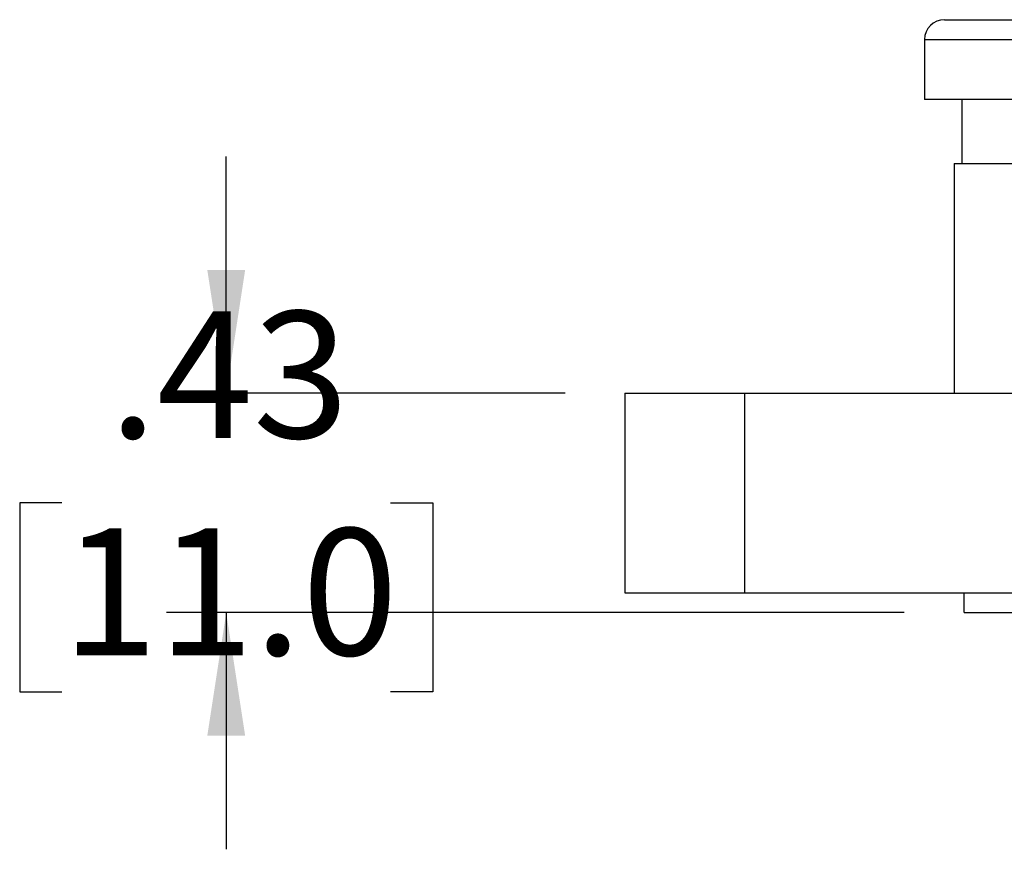
# Model space of a CAD drawing. Units: inches. Extents: x 0.5 to 8, y 0.3 to 10.7.
# Drawn here: x 1 to 1.7, y 3 to 3.5 of the extents above; entities that cross this region are included whole.
import ezdxf

# ---------------------------------------------------------------- set-up
doc = ezdxf.new("R2010")
doc.units = ezdxf.units.IN
doc.header["$MEASUREMENT"] = 0
doc.layers.add('SLD-0', color=179, linetype='Continuous')
doc.styles.add('SLDTEXTSTYLE0', font='ARIAL.TTF', dxfattribs={"width": 0.948})
doc.dimstyles.new('SLDDIMSTYLE1', dxfattribs={"dimtxt": 0.080892, "dimasz": 0.080892, "dimexe": 0, "dimexo": 0.0625, "dimgap": 0.020223, "dimtad": 0, "dimtih": 1, "dimtoh": 1, "dimlfac": 3, "dimrnd": 1e-09, "dimzin": 12, "dimdsep": 46, "dimtxsty": 'SLDTEXTSTYLE0', "dimsah": 1, "dimcen": 0.09, "dimadec": 0, "dimazin": 3, "dimtfac": 1, "dimtmove": 0, "dimatfit": 0, "dimfxl": 0, "dimfrac": 2, "dimtolj": 1, "dimtzin": 12, "dimarcsym": 0})

# ---------------------------------------------------------------- blocks, each defined once
blk = doc.blocks.new('_D_3')
at = {"layer": 'SLD-0'}
for p, q in [((1.15517, 3.27444), (1.15517, 3.43)), ((1.37792, 3.27444), (1.1158, 3.27444)), ((1.04715, 3.20226), (1.01937, 3.20226)), ((1.01937, 3.20226), (1.01937, 3.07804)), ((1.2632, 3.20226), (1.29098, 3.20226)), ((1.29098, 3.20226), (1.29098, 3.07804)), ((1.60102, 3.13009), (1.1158, 3.13009)), ((1.15517, 3.13009), (1.15517, 2.97452)), ((1.01937, 3.07804), (1.04715, 3.07804)), ((1.29098, 3.07804), (1.2632, 3.07804))]:
    blk.add_line(p, q, dxfattribs=at)
for points in [[(1.15517, 3.27444), (1.16762, 3.35533), (1.14273, 3.35533)], [(1.15517, 3.13009), (1.14273, 3.04919), (1.16762, 3.04919)]]:
    blk.add_solid(points, dxfattribs=at)
at = {"layer": 'SLD-0', "char_height": 0.083333, "attachment_point": 1, "style": 'SLDTEXTSTYLE0'}
for s, insert in [('.43', (1.07801, 3.3282)), ('11.0', (1.04715, 3.18546))]:
    blk.add_mtext(s, dxfattribs=dict(at, insert=insert))

msp = doc.modelspace()

# ---------------------------------------------------------------- linework, layer by layer
at = {"color": 7, "linetype": 'Continuous', "lineweight": 25}
for p, q in [((1.62742, 3.51985), (1.74943, 3.51985)), ((1.6143, 3.50673), (1.74943, 3.50673)), ((1.6143, 3.50673), (1.6143, 3.46737)), ((1.74943, 3.46737), (1.6143, 3.46737)), ((1.63893, 3.46737), (1.63893, 3.42536)), ((1.63383, 3.42536), (1.63383, 3.27444)), ((1.63383, 3.42536), (1.73619, 3.42536)), ((1.41729, 3.27444), (1.41729, 3.14321)), ((1.41729, 3.27444), (1.49603, 3.27444)), ((1.49603, 3.27444), (1.49603, 3.14321)), ((1.49603, 3.27444), (1.77819, 3.27444)), ((1.41729, 3.14321), (1.49603, 3.14321)), ((1.49603, 3.14321), (1.77819, 3.14321)), ((1.64039, 3.13009), (1.64039, 3.14321)), ((1.64039, 3.13009), (1.75194, 3.13009))]:
    msp.add_line(p, q, dxfattribs=at)
msp.add_arc((1.62742, 3.50673), 0.01312, 90, 180, dxfattribs=at)

# ---------------------------------------------------------------- dimensions: what is measured, and where the dimension line sits
at = {"layer": 'SLD-0'}
dim = msp.add_linear_dim(base=(1.15517, 3.13009), p1=(1.41729, 3.27444), p2=(1.64039, 3.13009), angle=90, dimstyle='SLDDIMSTYLE1', dxfattribs=at)
dim.commit()
dim.dimension.update_dxf_attribs({"geometry": '_D_3', "text_midpoint": (1.15517, 3.20226), "dimtype": 160})

doc.saveas('drawing.dxf')
